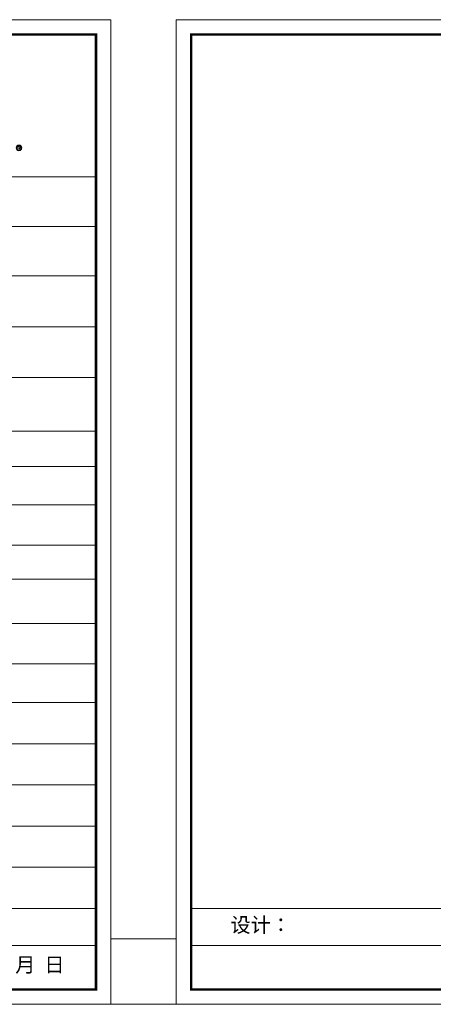
# Model space of a CAD drawing. Units: millimetres. Extents: x 0 to 893115, y 333802 to 341360.
# Drawn here: x 880568 to 883738, y 333802 to 341360 of the extents above; entities that cross this region are included whole.
import ezdxf

# ---------------------------------------------------------------- set-up
doc = ezdxf.new("R2010")
doc.units = ezdxf.units.MM
doc.layers.add('01', color=7, linetype='Continuous')
doc.layers.add('家具01', color=24, linetype='Continuous')
doc.styles.get("Standard").update_dxf_attribs({"font": 'txt', "bigfont": 'gbcbig.shx'})

# ---------------------------------------------------------------- blocks, each defined once
blk = doc.blocks.new('tyj76j6ju6')
at = {"layer": '家具01', "linetype": 'ByBlock', "lineweight": 5}
h = blk.add_hatch(color=26, dxfattribs=at)
h.paths.add_polyline_path([(36899.2, 130998.5, 1), (36853.9, 130998.5, 1)])
h.paths.add_polyline_path([(36894.7, 130998.5, 1), (36858.4, 130998.5, 1)], flags=16)
h = blk.add_hatch(color=26, dxfattribs=at)
h.paths.add_polyline_path([(36884.9, 131003), (36884.8, 131005.6), (36882.8, 131007.7), (36880.8, 131009.6), (36877.1, 131010.3), (36865.9, 131010.3), (36865.9, 130986.5), (36870.8, 130986.5), (36870.8, 130995.9), (36871.6, 130995.9), (36874.2, 130996.1), (36876, 130994), (36877, 130992.3), (36879.2, 130989.6), (36879.7, 130986.5), (36886.4, 130986.5), (36885.2, 130988.6), (36883.2, 130991.6), (36879.2, 130997.2), (36882.5, 130999), (36883.8, 130999.9)])
h.paths.add_polyline_path([(36880.4, 131002.4), (36879.3, 130999.8), (36875.2, 130999.5), (36873.3, 130999.6), (36870.5, 130999.4), (36870.5, 131006.5), (36872, 131006.5), (36874.1, 131006.6), (36876.6, 131006.6), (36879.5, 131006.4)], flags=16)
at = {"color": 0, "linetype": 'ByBlock', "lineweight": 5}
for p, q in [((37299.9, 130768.4), (35239.3, 130768.4)), ((37489.3, 130768.4), (35291.3, 130768.4)), ((37299.9, 130768.4), (35291.3, 130768.4)), ((37489.3, 130373.1), (35239.3, 130373.1)), ((37489.3, 129979.1), (35239.3, 129979.1)), ((37489.3, 129574.7), (35239.3, 129574.7)), ((37489.3, 129170.3), (35239.3, 129170.3)), ((37489.3, 128460.8), (35742.7, 128460.8)), ((37489.3, 128156.2), (35742.7, 128156.2)), ((37489.3, 127835.1), (35239.3, 127835.1)), ((37489.3, 127563.5), (35742.7, 127563.5)), ((37489.3, 127211.1), (35742.7, 127211.1)), ((37489.3, 126890.9), (35742.7, 126890.9)), ((37489.3, 126581.2), (35239.3, 126581.2)), ((37489.3, 126253.2), (35742.7, 126253.2)), ((37489.3, 125925.3), (35742.7, 125925.3)), ((37489.3, 125597.3), (35742.7, 125597.3)), ((37489.3, 125269.4), (35742.7, 125269.4)), ((37489.3, 124940.3), (26472.7, 124940.3)), ((37489.3, 124941.5), (26976.1, 124941.5)), ((37489.3, 124645.4), (26472.7, 124645.4))]:
    blk.add_line(p, q, dxfattribs=at)
at = {"linetype": 'ByBlock', "lineweight": 5}
for points in [[(37607.5, 124177.9), (26354.3, 124177.9), (26354.3, 132020), (37607.5, 132020)], [(37607.5, 124177.9), (26354.3, 124177.9), (26354.3, 132020), (37607.5, 132020)], [(37607.5, 124177.9), (26354.3, 124177.9), (26354.3, 132020), (37607.5, 132020)], [(37607.5, 124177.9), (38127.7, 124177.9), (38127.7, 124698.1), (37607.5, 124698.1)]]:
    blk.add_lwpolyline(points, close=True, dxfattribs=at)
at = {"linetype": 'ByBlock', "lineweight": 5, "const_width": 19.6}
blk.add_lwpolyline([(37489.3, 124296.1), (26472.7, 124296.1), (26472.7, 131901.8), (37489.3, 131901.8)], close=True, dxfattribs=at)
blk.add_lwpolyline([(37489.3, 124296.1), (26472.7, 124296.1), (26472.7, 131901.8), (37489.3, 131901.8)], close=True, dxfattribs=at)
blk.add_lwpolyline([(37489.3, 124296.1), (26472.7, 124296.1), (26472.7, 131901.8), (37489.3, 131901.8)], close=True, dxfattribs=at)
at = {"layer": '01', "linetype": 'ByBlock', "lineweight": 5}
blk.add_line((37489.3, 128743.7), (35239.3, 128743.7), dxfattribs=at)
at = {"layer": '家具01', "color": 26, "linetype": 'ByBlock', "lineweight": 5}
for points in [[(36882.2, 131008.3), (36882.7, 131007.8), (36884.8, 131005.6), (36884.9, 131003), (36883.8, 130999.9), (36882.5, 130999)], [(36879.9, 130996.2), (36883.2, 130991.6), (36885.2, 130988.6), (36886.2, 130987), (36886.4, 130986.5), (36879.7, 130986.5)]]:
    blk.add_lwpolyline(points, dxfattribs=at)
for radius in [22.6, 18.1]:
    blk.add_circle((36876.6, 130998.5), radius, dxfattribs=at)
at = {"linetype": 'ByBlock', "lineweight": 5, "char_height": 117.288, "width": 1002.227, "attachment_point": 1}
for s, insert in [('{\\fSimSun|b0|i0|c134|p54;设计：}', (26786, 124868.8)), ('{\\fSimSun|b0|i0|c134|p54;\\C6; }', (27611.3, 124868.8)), ('{\\fSimSun|b0|i0|c134|p54;\\C6; }', (27431.9, 124544.2)), ('{\\fSimSun|b0|i0|c134|p54; 年  月  日}', (36579.4, 124551.7))]:
    blk.add_mtext(s, dxfattribs=dict(at, insert=insert))

msp = doc.modelspace()

# ---------------------------------------------------------------- block references
at = {"color": 0, "xscale": 0.9637763810018494, "yscale": 0.9637763810018494, "zscale": 0.9637763810018494}
for p in [(845021.6, 214122.6), (856368.4, 214122.6)]:
    msp.add_blockref('tyj76j6ju6', p, dxfattribs=at)

doc.saveas('drawing.dxf')
